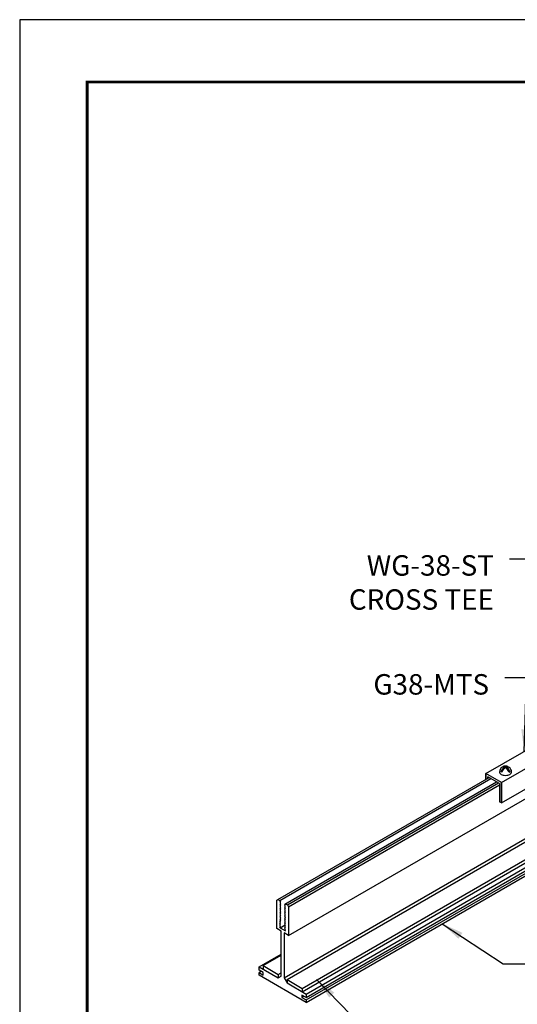
# Model space of a CAD drawing. Units: inches. Extents: x 3 to 247, y 3 to 12.
# Drawn here: x 158 to 161, y 6 to 12 of the extents above; entities that cross this region are included whole.
import ezdxf

# ---------------------------------------------------------------- set-up
doc = ezdxf.new("R2010")
doc.units = ezdxf.units.IN
doc.header["$MEASUREMENT"] = 0
doc.layers.get('0').update_dxf_attribs({"linetype": 'CONTINUOUS'})
doc.layers.get('Defpoints').update_dxf_attribs({"color": 9, "linetype": 'CONTINUOUS'})
for name, color, linetype in [('CONNECTORS', 31, 'CONTINUOUS'), ('DIM', 1, 'CONTINUOUS'), ('GRID', 2, 'CONTINUOUS')]:
    doc.layers.add(name, color=color, linetype=linetype)
doc.styles.add('STD', font='arial.ttf')
doc.dimstyles.new('A-DIM1$7', dxfattribs={"dimtxt": 0.125, "dimasz": 0.125, "dimexe": 0.14, "dimexo": 0.07, "dimgap": 0.09, "dimtad": 0, "dimtih": 1, "dimtoh": 1, "dimdec": 5, "dimzin": 3, "dimdsep": 46, "dimlunit": 4, "dimtxsty": 'STD', "dimcen": 0, "dimclrd": 256, "dimclre": 3, "dimclrt": 256, "dimadec": 0, "dimazin": 0, "dimtfac": 1, "dimtdec": 3, "dimtofl": 0, "dimtmove": 0, "dimatfit": 3, "dimfxl": 1, "dimfrac": 2, "dimtolj": 1, "dimtzin": 0, "dimarcsym": 1})

# ---------------------------------------------------------------- blocks, each defined once
blk = doc.blocks.new('Iso-head')
at = {"layer": 'GRID'}
for p, q in [((-0.107, 0.105), (-0.165, 0.071)), ((-0.131, 0.051), (-0.165, 0.071)), ((0, 0.227), (0, 0.264)), ((0.107, 0.105), (0.165, 0.071)), ((0.131, 0.051), (0.165, 0.071))]:
    blk.add_line(p, q, dxfattribs=at)
for points in [[(-0.22, 0.077, 0.03208), (-0.22, 0.067, 0.156851), (-0.206, 0.022, 0.106617), (-0.156, -0.023, 0.072341), (-0.089, -0.05, 0.058752), (0, -0.06, 0.058752), (0.089, -0.05, 0.072341), (0.156, -0.023, 0.106617), (0.206, 0.022, 0.156851), (0.22, 0.067, 0.02207), (0.22, 0.074, 0.106617)], [(-0.165, 0.071, -0.046604), (-0.136, 0.136, -0.058752), (-0.082, 0.207, -0.058666), (-0.037, 0.245, -0.106617)], [(-0.037, 0.245, 0.058126), (-0.074, 0.253, 0.156851), (-0.119, 0.243, 0.056561), (-0.133, 0.233, 0.106617)], [(-0.131, 0.051, -0.046604), (-0.101, 0.116, -0.058752), (-0.048, 0.187, -0.061748), (0, 0.227, -0.106617)], [(0, 0.264, 0.06243), (-0.039, 0.273, 0.156851), (-0.085, 0.263, 0.066423), (-0.101, 0.251, 0.106617)], [(0, 0.264, -0.06243), (0.039, 0.273, -0.156851), (0.085, 0.263, -0.066423), (0.101, 0.251, -0.106617)], [(0.131, 0.051, 0.046604), (0.101, 0.116, 0.058752), (0.048, 0.187, 0.061748), (0, 0.227, 0.106617)], [(0.037, 0.245, -0.058126), (0.074, 0.253, -0.156851), (0.119, 0.243, -0.056561), (0.133, 0.233, -0.106617)], [(0.165, 0.071, 0.046604), (0.136, 0.136, 0.058752), (0.082, 0.207, 0.058666), (0.037, 0.245, 0.106617)]]:
    blk.add_lwpolyline(points, format="xyb", dxfattribs=at)
for centre, start, end in [((-0.002, 0.058), 126.8949, 177.6047), ((-0.002, 0.062), 73.9794, 106.1033), ((0.002, 0.058), 2.3953, 53.1051)]:
    blk.add_arc(centre, 0.219, start, end, dxfattribs=at)
blk = doc.blocks.new('WEB00451')
at = {"color": 1}
for p, q in [((1.1557, 1.7457), (4.4482, 3.6466)), ((1.1303, 1.5024), (4.5278, 3.4639)), ((1.1472, 1.4926), (4.5278, 3.4444)), ((1.2346, 1.4422), (4.5278, 3.3435)), ((1.2346, 1.4226), (4.3934, 3.2464)), ((1.2571, 1.4096), (4.4009, 3.2247)), ((1.2571, 1.3901), (4.4009, 3.2051)), ((1.2571, 1.376), (4.4009, 3.1911)), ((1.2571, 1.362), (4.4009, 3.177)), ((1.0948, 1.9527), (2.3062, 2.6522)), ((1.1049, 1.9469), (2.3163, 2.6463)), ((1.1351, 1.9257), (2.3498, 2.627)), ((1.1387, 1.9273), (2.3502, 2.6268)), ((1.1489, 1.9215), (2.3603, 2.6209)), ((1.1557, 1.9098), (2.3671, 2.6092)), ((1.088, 1.9488), (1.0948, 1.9527)), ((1.088, 1.7848), (1.088, 1.9488)), ((1.0948, 1.9527), (1.1049, 1.9469)), ((1.1049, 1.9469), (1.1049, 1.9431)), ((1.1049, 1.9431), (1.1086, 1.9371)), ((1.1086, 1.9371), (1.1049, 1.9353)), ((1.1049, 1.9353), (1.1086, 1.9293)), ((1.1086, 1.9293), (1.1049, 1.9275)), ((1.1049, 1.9275), (1.1086, 1.9215)), ((1.1086, 1.9215), (1.1049, 1.9197)), ((1.1351, 1.9257), (1.1387, 1.9273)), ((1.1387, 1.9197), (1.1351, 1.9257)), ((1.1351, 1.9179), (1.1386, 1.9199)), ((1.1387, 1.9273), (1.1489, 1.9215)), ((1.1489, 1.9215), (1.1557, 1.9098)), ((1.1049, 1.9197), (1.1086, 1.9137)), ((1.1086, 1.9137), (1.1049, 1.9119)), ((1.1049, 1.9119), (1.1086, 1.9059)), ((1.1086, 1.9059), (1.1049, 1.9041)), ((1.1049, 1.9041), (1.1086, 1.898)), ((1.1086, 1.898), (1.1049, 1.8962)), ((1.1049, 1.8962), (1.1086, 1.8902)), ((1.1086, 1.8902), (1.1049, 1.8884)), ((1.1049, 1.8884), (1.1086, 1.8824)), ((1.1086, 1.8824), (1.1049, 1.8806)), ((1.1049, 1.8806), (1.1086, 1.8746)), ((1.1086, 1.8746), (1.1049, 1.8728)), ((1.1049, 1.8728), (1.1086, 1.8668)), ((1.1086, 1.8668), (1.1049, 1.865)), ((1.1049, 1.865), (1.1086, 1.859)), ((1.1351, 1.9179), (1.1387, 1.9197)), ((1.1387, 1.9119), (1.1351, 1.9179)), ((1.1351, 1.9101), (1.1386, 1.9121)), ((1.1351, 1.9101), (1.1387, 1.9119)), ((1.1387, 1.9041), (1.1351, 1.9101)), ((1.1351, 1.9023), (1.1386, 1.9043)), ((1.1351, 1.9023), (1.1387, 1.9041)), ((1.1387, 1.8962), (1.1351, 1.9023)), ((1.1351, 1.8945), (1.1386, 1.8965)), ((1.1351, 1.8945), (1.1387, 1.8962)), ((1.1387, 1.8884), (1.1351, 1.8945)), ((1.1351, 1.8866), (1.1386, 1.8887)), ((1.1351, 1.8866), (1.1387, 1.8884)), ((1.1387, 1.8806), (1.1351, 1.8866)), ((1.1351, 1.8788), (1.1386, 1.8809)), ((1.1351, 1.8788), (1.1387, 1.8806)), ((1.1387, 1.8728), (1.1351, 1.8788)), ((1.1351, 1.871), (1.1386, 1.873)), ((1.1351, 1.871), (1.1387, 1.8728)), ((1.1387, 1.865), (1.1351, 1.871)), ((1.1351, 1.8632), (1.1386, 1.8652)), ((1.1351, 1.8632), (1.1387, 1.865)), ((1.1557, 1.9098), (1.1557, 1.7457)), ((1.1086, 1.8277), (1.1046, 1.8258)), ((1.1046, 1.8258), (1.1083, 1.8198)), ((1.1083, 1.8198), (1.1046, 1.818)), ((1.1046, 1.818), (1.1083, 1.812)), ((1.1083, 1.812), (1.1046, 1.8102)), ((1.1046, 1.8102), (1.1083, 1.8042)), ((1.1086, 1.859), (1.1049, 1.8572)), ((1.1049, 1.8572), (1.1086, 1.8512)), ((1.1086, 1.8512), (1.1049, 1.8494)), ((1.1049, 1.8494), (1.1086, 1.8434)), ((1.1086, 1.8434), (1.1049, 1.8416)), ((1.1049, 1.8416), (1.1086, 1.8355)), ((1.1086, 1.8355), (1.1049, 1.8337)), ((1.1049, 1.8337), (1.1086, 1.8277)), ((1.1348, 1.8084), (1.1386, 1.8106)), ((1.1348, 1.8084), (1.1387, 1.8103)), ((1.1384, 1.8024), (1.1348, 1.8084)), ((1.1387, 1.8572), (1.1351, 1.8632)), ((1.1351, 1.8554), (1.1386, 1.8574)), ((1.1351, 1.8554), (1.1387, 1.8572)), ((1.1387, 1.8494), (1.1351, 1.8554)), ((1.1351, 1.8476), (1.1386, 1.8496)), ((1.1351, 1.8476), (1.1387, 1.8494)), ((1.1387, 1.8416), (1.1351, 1.8476)), ((1.1351, 1.8398), (1.1386, 1.8418)), ((1.1351, 1.8398), (1.1387, 1.8416)), ((1.1387, 1.8337), (1.1351, 1.8398)), ((1.1351, 1.832), (1.1386, 1.834)), ((1.1351, 1.832), (1.1387, 1.8337)), ((1.1387, 1.8259), (1.1351, 1.832)), ((1.1351, 1.8241), (1.1386, 1.8262)), ((1.1351, 1.8241), (1.1387, 1.8259)), ((1.1387, 1.8181), (1.1351, 1.8241)), ((1.1351, 1.8163), (1.1386, 1.8184)), ((1.1351, 1.8163), (1.1387, 1.8181)), ((1.1387, 1.8103), (1.1351, 1.8163)), ((1.1134, 1.7701), (1.088, 1.7848)), ((1.1083, 1.8042), (1.1043, 1.8022)), ((1.1043, 1.8022), (1.108, 1.7962)), ((1.108, 1.7962), (1.1043, 1.7944)), ((1.1043, 1.7944), (1.1075, 1.7891)), ((1.1075, 1.7891), (1.1364, 1.8058)), ((1.1075, 1.7891), (1.1377, 1.7717)), ((1.1134, 1.5121), (1.1134, 1.7701)), ((1.1303, 1.7603), (1.1303, 1.5024)), ((1.1557, 1.7457), (1.1303, 1.7603)), ((1.1345, 1.7848), (1.1384, 1.7867)), ((1.1382, 1.7788), (1.1345, 1.7848)), ((1.1345, 1.777), (1.1382, 1.7788)), ((1.1377, 1.7717), (1.1345, 1.777)), ((1.1348, 1.8006), (1.1383, 1.8026)), ((1.1348, 1.8006), (1.1384, 1.8024)), ((1.1384, 1.7945), (1.1348, 1.8006)), ((1.1348, 1.7927), (1.1383, 1.7948)), ((1.1348, 1.7927), (1.1384, 1.7945)), ((1.1384, 1.7867), (1.1348, 1.7927)), ((0.9865, 1.5659), (1.1134, 1.6391)), ((1.0091, 1.5724), (1.1134, 1.6326)), ((0.9865, 1.5463), (0.9865, 1.5659)), ((0.9865, 1.5659), (1.0964, 1.5024)), ((1.0109, 1.5323), (0.9865, 1.5463)), ((0.9987, 1.5393), (0.9865, 1.5323)), ((0.9865, 1.5323), (1.0109, 1.5182)), ((0.9865, 1.5182), (0.9865, 1.5323)), ((1.0091, 1.5724), (1.0964, 1.5219)), ((1.0091, 1.5724), (1.0091, 1.5528)), ((1.0109, 1.5182), (1.0109, 1.5323)), ((1.0964, 1.5219), (1.1134, 1.5317)), ((1.2571, 1.362), (0.9865, 1.5182)), ((1.0964, 1.5219), (1.0964, 1.5024)), ((1.0964, 1.5024), (1.1134, 1.5121)), ((1.1303, 1.5024), (1.1472, 1.4731)), ((1.1472, 1.4926), (1.2346, 1.4422)), ((1.1472, 1.4926), (1.1472, 1.4731)), ((1.1472, 1.4731), (1.2571, 1.4096)), ((1.2346, 1.4422), (1.2346, 1.4226)), ((1.2328, 1.4041), (1.2328, 1.3901)), ((1.2571, 1.3901), (1.2328, 1.4041)), ((1.2328, 1.3901), (1.245, 1.3971)), ((1.2328, 1.3901), (1.2571, 1.376)), ((1.2571, 1.4096), (1.2571, 1.3901)), ((1.2571, 1.376), (1.2571, 1.362))]:
    blk.add_line(p, q, dxfattribs=at)
at = {"layer": 'CONNECTORS'}
for p, q in [((2.3779, 2.6232), (3.1898, 3.092)), ((2.3779, 2.5061), (3.1898, 2.9748)), ((2.2886, 2.6748), (2.6419, 2.8788)), ((2.3779, 2.6232), (2.2886, 2.6748)), ((2.3779, 2.6232), (2.2886, 2.6748)), ((2.2886, 2.6748), (2.2886, 2.642)), ((2.2886, 2.642), (2.2886, 2.6748)), ((2.3671, 2.617), (2.2994, 2.6561)), ((2.2994, 2.6482), (2.2994, 2.6561)), ((2.3671, 2.617), (2.3671, 2.5123)), ((2.3779, 2.5061), (2.3779, 2.6232)), ((2.3779, 2.6232), (2.3779, 2.5061)), ((2.3779, 2.5061), (2.3671, 2.5123))]:
    blk.add_line(p, q, dxfattribs=at)
at = {"layer": 'CONNECTORS', "xscale": 0.15625, "yscale": 0.15625, "zscale": 0.15625}
blk.add_blockref('Iso-head', (2.4009, 2.6732), dxfattribs=at)
at = {"layer": 'DIM', "char_height": 0.11719, "attachment_point": 3, "style": 'STD'}
for s, insert in [('WG-38-ST\\PCROSS TEE', (2.3344, 3.9262)), ('G38-MTS', (2.3065, 3.2442))]:
    blk.add_mtext(s, dxfattribs=dict(at, insert=insert))
at = {"layer": 'DIM', "annotation_type": 0, "has_hookline": 1}
for points, hookline_direction, text_width in [([(2.7448, 4.1331), (2.5494, 3.9042), (2.4244, 3.9042)], 1, 0.9291), ([(2.5081, 2.8015), (2.5215, 3.2222), (2.3965, 3.2222)], 1, 0.6923), ([(2.0379, 1.8127), (2.3874, 1.582), (2.5124, 1.582)], 0, 0.7769), ([(1.3169, 1.4934), (1.6732, 1.1264), (1.7982, 1.1264)], 0, 0.7675)]:
    blk.add_leader(points, dimstyle='A-DIM1$7', dxfattribs=dict(at, hookline_direction=hookline_direction, text_width=text_width))

msp = doc.modelspace()

# ---------------------------------------------------------------- linework, layer by layer
at = {"const_width": 0.0156}
msp.add_lwpolyline([(168.5163, 3.7459), (158.3113, 3.7459), (158.3113, 11.5107), (168.5163, 11.5107)], close=True, dxfattribs=at)
at = {"layer": 'Defpoints'}
msp.add_lwpolyline([(157.9238, 3.3883), (168.9038, 3.3883), (168.9038, 11.8683), (157.9238, 11.8683)], close=True, dxfattribs=at)

# ---------------------------------------------------------------- block references
msp.add_blockref('WEB00451', (158.3113, 4.8709))

doc.saveas('drawing.dxf')
